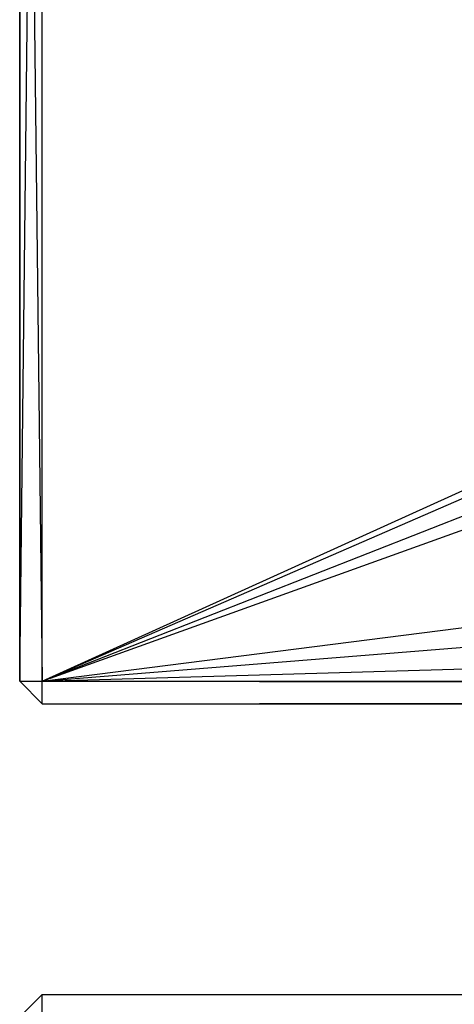
# Model space of a CAD drawing. Units: inches. Extents: x 0 to 44.5, y 0 to 14.5.
# Drawn here: x 0 to 0.8, y 9.5 to 11.2 of the extents above; entities that cross this region are included whole.
import ezdxf

# ---------------------------------------------------------------- set-up
doc = ezdxf.new("R2010")
doc.units = ezdxf.units.IN
doc.layers.get('0').update_dxf_attribs({"true_color": 0xc2ced6})

msp = doc.modelspace()

# ---------------------------------------------------------------- linework, layer by layer
at = {"color": 7, "true_color": 0xffffff}
for p, q in [((0.0394, 10.0394), (44.4482, 13.6169)), ((0, 10.0394), (0, 13.5039)), ((0, 13.5039), (0, 10.0394)), ((0, 13.5039), (0.0394, 10.0394)), ((0, 13.5039), (0, 10.0394)), ((0, 10.0394), (0.0394, 13.5039)), ((0.0394, 10.0394), (0.0394, 13.5039)), ((0.0394, 10.0394), (1.8271, 10.85)), ((0.0394, 10.0394), (1.8005, 10.8047)), ((0.0394, 10.0394), (1.8146, 10.7365)), ((0.0394, 10.0394), (1.8731, 10.6989)), ((0.0394, 10.0394), (22.2452, 10.6988)), ((0.0394, 10.0394), (5.1979, 10.6987)), ((0, 10.0394), (0, 10.0394)), ((0, 10.0394), (0.0394, 10)), ((0, 10.0394), (0.0394, 10.0394)), ((0, 10.0394), (0.0394, 10)), ((0, 10.0394), (0.0394, 10.0394)), ((0.0394, 10), (0.0394, 10.0394)), ((0.0394, 10), (44.4488, 10.0394)), ((0.0394, 10.0394), (44.4488, 10)), ((0.0394, 10.0394), (44.4488, 10.0394)), ((0.0394, 10), (0.0394, 10)), ((0.0394, 10), (44.4488, 10)), ((0, 9.4488), (0.0394, 9.4882)), ((0.0394, 9.4488), (0.0394, 9.4882)), ((0.0394, 9.4882), (0.0394, 9.4882)), ((0.0394, 9.4882), (44.4488, 9.4488)), ((0.0394, 9.4882), (44.4488, 9.4882))]:
    msp.add_line(p, q, dxfattribs=at)

doc.saveas('drawing.dxf')
